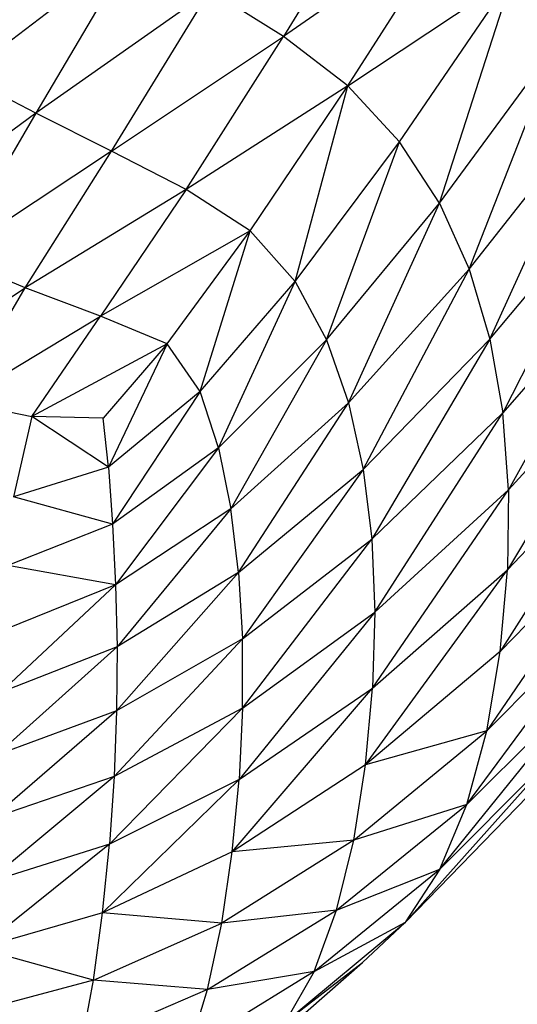
# Model space of a CAD drawing. Units: inches. Extents: x 0 to 204, y 0 to 264.
# Drawn here: x 135 to 136, y 104 to 105 of the extents above; entities that cross this region are included whole.
import ezdxf

# ---------------------------------------------------------------- set-up
doc = ezdxf.new("R2010")
doc.units = ezdxf.units.IN
doc.header["$MEASUREMENT"] = 0
doc.layers.get('0').update_dxf_attribs({"color": 10})

# ---------------------------------------------------------------- blocks, each defined once
blk = doc.blocks.new('CIAO-6U-PLN')
for p, q in [((-8.3624, 3.9508), (-8.4798, 3.7586)), ((-8.2908, 3.89), (-8.4798, 3.7586)), ((-8.4095, 3.7044), (-8.2908, 3.89)), ((-8.6433, 3.8564), (-8.8285, 3.7153)), ((-8.6433, 3.8564), (-8.7503, 3.6747)), ((-8.4095, 3.7044), (-8.2297, 3.824)), ((-8.353, 3.6435), (-8.2297, 3.824)), ((-8.3094, 3.5764), (-8.2297, 3.824)), ((-8.5599, 3.8087), (-8.7503, 3.6747)), ((-8.6675, 3.6332), (-8.5599, 3.8087)), ((-8.4798, 3.7586), (-8.5599, 3.8087)), ((-8.6675, 3.6332), (-8.4798, 3.7586)), ((-8.586, 3.5914), (-8.4798, 3.7586)), ((-8.4095, 3.7044), (-8.4798, 3.7586)), ((-8.3094, 3.5764), (-8.1799, 3.7527)), ((-8.2769, 3.5042), (-8.1799, 3.7527)), ((-8.7503, 3.6747), (-8.8285, 3.7153)), ((-8.4095, 3.7044), (-8.586, 3.5914)), ((-8.5161, 3.5462), (-8.4095, 3.7044)), ((-8.467, 3.4906), (-8.4095, 3.7044)), ((-8.4095, 3.7044), (-8.353, 3.6435)), ((-8.7503, 3.6747), (-8.9161, 3.5525)), ((-8.7503, 3.6747), (-8.842, 3.5176)), ((-8.6675, 3.6332), (-8.7503, 3.6747)), ((-8.2769, 3.5042), (-8.1413, 3.6768)), ((-8.2542, 3.4277), (-8.1413, 3.6768)), ((-8.467, 3.4906), (-8.353, 3.6435)), ((-8.4329, 3.427), (-8.353, 3.6435)), ((-8.3094, 3.5764), (-8.353, 3.6435)), ((-8.6675, 3.6332), (-8.842, 3.5176)), ((-8.7621, 3.4838), (-8.6675, 3.6332)), ((-8.586, 3.5914), (-8.6675, 3.6332)), ((-8.2542, 3.4277), (-8.1135, 3.5965)), ((-8.1135, 3.5965), (-8.2402, 3.3473)), ((-8.586, 3.5914), (-8.7621, 3.4838)), ((-8.586, 3.5914), (-8.6798, 3.4529)), ((-8.5161, 3.5462), (-8.586, 3.5914)), ((-8.4329, 3.427), (-8.3094, 3.5764)), ((-8.4088, 3.3582), (-8.3094, 3.5764)), ((-8.3094, 3.5764), (-8.2769, 3.5042)), ((-8.5161, 3.5462), (-8.6798, 3.4529)), ((-8.6069, 3.4225), (-8.5161, 3.5462)), ((-8.5709, 3.3706), (-8.5161, 3.5462)), ((-8.467, 3.4906), (-8.5161, 3.5462)), ((-8.7621, 3.4838), (-8.842, 3.5176)), ((-8.0958, 3.5121), (-8.2402, 3.3473)), ((-8.0958, 3.5121), (-8.2341, 3.263)), ((-8.4088, 3.3582), (-8.2769, 3.5042)), ((-8.3927, 3.2854), (-8.2769, 3.5042)), ((-8.2769, 3.5042), (-8.2542, 3.4277)), ((-8.5709, 3.3706), (-8.467, 3.4906)), ((-8.5509, 3.3089), (-8.467, 3.4906)), ((-8.467, 3.4906), (-8.4329, 3.427)), ((-8.9121, 3.3842), (-8.7621, 3.4838)), ((-8.8344, 3.3595), (-8.7621, 3.4838)), ((-8.6798, 3.4529), (-8.7621, 3.4838)), ((-8.8344, 3.3595), (-8.6798, 3.4529)), ((-8.7547, 3.3433), (-8.6798, 3.4529)), ((-8.6069, 3.4225), (-8.6798, 3.4529)), ((-8.6069, 3.4225), (-8.7547, 3.3433)), ((-8.6069, 3.4225), (-8.6769, 3.3413)), ((-8.6069, 3.4225), (-8.6709, 3.2878)), ((-8.5709, 3.3706), (-8.6069, 3.4225)), ((-8.5509, 3.3089), (-8.4329, 3.427)), ((-8.4329, 3.427), (-8.5374, 3.2424)), ((-8.4329, 3.427), (-8.4088, 3.3582)), ((-8.3927, 3.2854), (-8.2542, 3.4277)), ((-8.2542, 3.4277), (-8.3833, 3.209)), ((-8.2542, 3.4277), (-8.2402, 3.3473)), ((-8.0874, 3.4237), (-8.2351, 3.1754)), ((-8.0874, 3.4237), (-8.2341, 3.263)), ((-8.5709, 3.3706), (-8.6709, 3.2878)), ((-8.5709, 3.3706), (-8.6664, 3.2254)), ((-8.5509, 3.3089), (-8.5709, 3.3706)), ((-8.8344, 3.3595), (-8.7547, 3.3433)), ((-8.5374, 3.2424), (-8.4088, 3.3582)), ((-8.5288, 3.1726), (-8.4088, 3.3582)), ((-8.4088, 3.3582), (-8.3927, 3.2854)), ((-8.3833, 3.209), (-8.2402, 3.3473)), ((-8.3801, 3.1292), (-8.2402, 3.3473)), ((-8.2341, 3.263), (-8.2402, 3.3473)), ((-8.7547, 3.3433), (-8.7747, 3.2555)), ((-8.6709, 3.2878), (-8.7547, 3.3433)), ((-8.6769, 3.3413), (-8.7547, 3.3433)), ((-8.6709, 3.2878), (-8.6769, 3.3413)), ((-8.0875, 3.3317), (-8.243, 3.0865)), ((-8.0875, 3.3317), (-8.2351, 3.1754)), ((-8.5509, 3.3089), (-8.6664, 3.2254)), ((-8.5509, 3.3089), (-8.6632, 3.1593)), ((-8.5509, 3.3089), (-8.5374, 3.2424)), ((-8.6709, 3.2878), (-8.7747, 3.2555)), ((-8.6709, 3.2878), (-8.6664, 3.2254)), ((-8.5288, 3.1726), (-8.3927, 3.2854)), ((-8.3927, 3.2854), (-8.5246, 3.1)), ((-8.3927, 3.2854), (-8.3833, 3.209)), ((-8.3824, 3.0464), (-8.2341, 3.263)), ((-8.3801, 3.1292), (-8.2341, 3.263)), ((-8.2341, 3.263), (-8.2351, 3.1754)), ((-8.6664, 3.2254), (-8.7747, 3.2555)), ((-8.5374, 3.2424), (-8.6632, 3.1593)), ((-8.5374, 3.2424), (-8.6616, 3.0914)), ((-8.5288, 3.1726), (-8.5374, 3.2424)), ((-8.0956, 3.2382), (-8.2576, 2.9996)), ((-8.0956, 3.2382), (-8.243, 3.0865)), ((-8.6664, 3.2254), (-8.7809, 3.1803)), ((-8.6664, 3.2254), (-8.6632, 3.1593)), ((-8.5246, 3.1), (-8.3833, 3.209)), ((-8.5244, 3.0244), (-8.3833, 3.209)), ((-8.3833, 3.209), (-8.3801, 3.1292)), ((-8.6632, 3.1593), (-8.7809, 3.1803)), ((-8.3901, 2.9624), (-8.2351, 3.1754)), ((-8.3824, 3.0464), (-8.2351, 3.1754)), ((-8.243, 3.0865), (-8.2351, 3.1754)), ((-8.5288, 3.1726), (-8.6622, 3.0216)), ((-8.5288, 3.1726), (-8.6616, 3.0914)), ((-8.5288, 3.1726), (-8.5246, 3.1)), ((-8.6632, 3.1593), (-8.7889, 3.0416)), ((-8.6632, 3.1593), (-8.7851, 3.11)), ((-8.6632, 3.1593), (-8.6616, 3.0914)), ((-8.2794, 2.919), (-8.1118, 3.1469)), ((-8.2576, 2.9996), (-8.1118, 3.1469)), ((-8.3801, 3.1292), (-8.5282, 2.9464)), ((-8.5244, 3.0244), (-8.3801, 3.1292)), ((-8.3801, 3.1292), (-8.3824, 3.0464)), ((-8.5246, 3.1), (-8.6649, 2.9497)), ((-8.5246, 3.1), (-8.6622, 3.0216)), ((-8.5244, 3.0244), (-8.5246, 3.1)), ((-8.6616, 3.0914), (-8.7931, 2.9733)), ((-8.6616, 3.0914), (-8.7889, 3.0416)), ((-8.6616, 3.0914), (-8.6622, 3.0216)), ((-8.243, 3.0865), (-8.3901, 2.9624)), ((-8.2576, 2.9996), (-8.243, 3.0865)), ((-8.3088, 2.8485), (-8.1363, 3.0623)), ((-8.2794, 2.919), (-8.1363, 3.0623)), ((-8.5357, 2.8672), (-8.3824, 3.0464)), ((-8.5282, 2.9464), (-8.3824, 3.0464)), ((-8.3901, 2.9624), (-8.3824, 3.0464)), ((-8.5244, 3.0244), (-8.67, 2.8758)), ((-8.5244, 3.0244), (-8.6649, 2.9497)), ((-8.5244, 3.0244), (-8.5282, 2.9464)), ((-8.6622, 3.0216), (-8.7982, 2.904)), ((-8.6622, 3.0216), (-8.7931, 2.9733)), ((-8.6622, 3.0216), (-8.6649, 2.9497)), ((-8.4031, 2.8802), (-8.2576, 2.9996)), ((-8.2576, 2.9996), (-8.3901, 2.9624)), ((-8.2794, 2.919), (-8.2576, 2.9996)), ((-8.1697, 2.9886), (-8.3462, 2.7909)), ((-8.3088, 2.8485), (-8.1697, 2.9886)), ((-8.3901, 2.9624), (-8.5357, 2.8672)), ((-8.4031, 2.8802), (-8.3901, 2.9624)), ((-8.6649, 2.9497), (-8.8044, 2.8333)), ((-8.6649, 2.9497), (-8.7982, 2.904)), ((-8.6649, 2.9497), (-8.67, 2.8758)), ((-8.6775, 2.8008), (-8.5282, 2.9464)), ((-8.5282, 2.9464), (-8.67, 2.8758)), ((-8.5357, 2.8672), (-8.5282, 2.9464)), ((-8.3465, 2.7905), (-8.2128, 2.9282)), ((-8.4217, 2.8037), (-8.2794, 2.919)), ((-8.2794, 2.919), (-8.4031, 2.8802)), ((-8.3088, 2.8485), (-8.2794, 2.919)), ((-8.67, 2.8758), (-8.8118, 2.7618)), ((-8.67, 2.8758), (-8.8044, 2.8333)), ((-8.6775, 2.8008), (-8.67, 2.8758)), ((-8.4031, 2.8802), (-8.5471, 2.7895)), ((-8.4031, 2.8802), (-8.5357, 2.8672)), ((-8.4217, 2.8037), (-8.4031, 2.8802)), ((-8.5357, 2.8672), (-8.6775, 2.8008)), ((-8.5471, 2.7895), (-8.5357, 2.8672)), ((-8.4464, 2.7365), (-8.3088, 2.8485)), ((-8.4217, 2.8037), (-8.3088, 2.8485)), ((-8.3088, 2.8485), (-8.3463, 2.7909)), ((-8.6775, 2.8008), (-8.8118, 2.7618)), ((-8.6875, 2.7271), (-8.6775, 2.8008)), ((-8.5471, 2.7895), (-8.6775, 2.8008)), ((-8.5627, 2.7168), (-8.4217, 2.8037)), ((-8.4217, 2.8037), (-8.5471, 2.7895)), ((-8.4464, 2.7365), (-8.4217, 2.8037)), ((-8.6875, 2.7271), (-8.5471, 2.7895)), ((-8.5627, 2.7168), (-8.5471, 2.7895)), ((-8.4778, 2.6811), (-8.3465, 2.7905)), ((-8.4464, 2.7365), (-8.3465, 2.7905)), ((-8.3465, 2.7905), (-8.3933, 2.7463)), ((-8.6875, 2.7271), (-8.8118, 2.7618)), ((-8.5162, 2.6389), (-8.3933, 2.7463)), ((-8.4778, 2.6811), (-8.3933, 2.7463)), ((-8.4464, 2.7365), (-8.5826, 2.6527)), ((-8.4464, 2.7365), (-8.5627, 2.7168)), ((-8.4464, 2.7365), (-8.4778, 2.6811)), ((-8.6875, 2.7271), (-8.8208, 2.6914)), ((-8.7003, 2.6578), (-8.6875, 2.7271)), ((-8.5627, 2.7168), (-8.6875, 2.7271)), ((-8.5627, 2.7168), (-8.7003, 2.6578)), ((-8.5826, 2.6527), (-8.5627, 2.7168))]:
    blk.add_line(p, q)

msp = doc.modelspace()

# ---------------------------------------------------------------- block references
msp.add_blockref('CIAO-6U-PLN', (144.21587, 101.1235))

doc.saveas('drawing.dxf')
